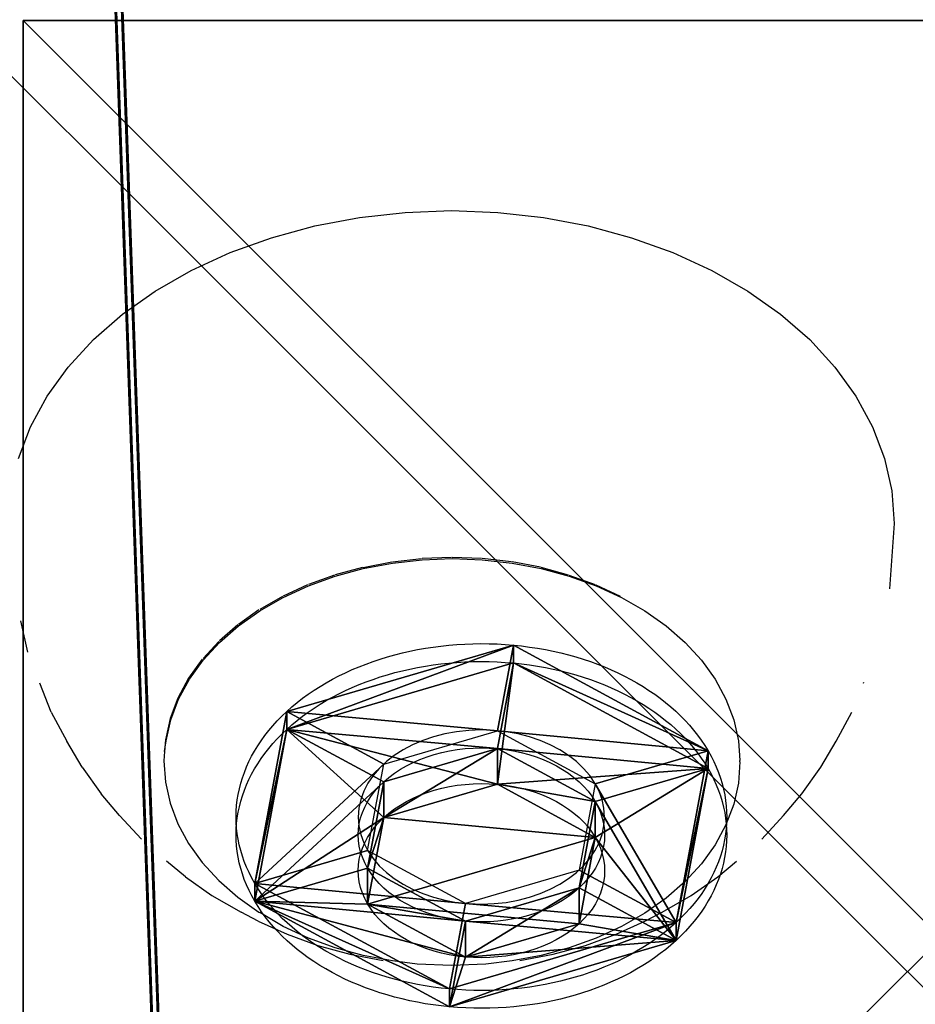
# Model space of a CAD drawing. Units: inches. Extents: x -240 to 474, y -160 to 496.
# Drawn here: x 46 to 49, y 4 to 7 of the extents above; entities that cross this region are included whole.
import ezdxf

# ---------------------------------------------------------------- set-up
doc = ezdxf.new("R2010")
doc.units = ezdxf.units.IN
doc.header["$MEASUREMENT"] = 0
doc.layers.get('0').update_dxf_attribs({"true_color": 0xff5454})
for name, color, linetype, true_color in [('fundamenty', 7, 'Continuous', 0x777799), ('hdpe', 7, 'Continuous', 0x41754e), ('kapsle', 7, 'Continuous', 0xffffff), ('konstrukcja', 7, 'Continuous', 0xd3d2ce), ('podesty', 7, 'Continuous', 0x000000), ('strefa bezpieczeństwa', 7, 'Continuous', 0xff5454)]:
    doc.layers.add(name, color=color, linetype=linetype, true_color=true_color)

# ---------------------------------------------------------------- blocks, each defined once
blk = doc.blocks.new('Group_206')
at = {"color": 251, "true_color": 0x565656}
mesh = blk.add_polyface(dxfattribs=at)
corners = [(40, 0), (0, 40), (0, 0), (40, 40)]
mesh.append_faces([[corners[k] for k in face] for face in [(0, 1, 2), (1, 0, 3)]], dxfattribs={"vtx0": -1, "color": 251})
mesh = blk.add_polyface(dxfattribs=at)
corners = [(28.3021, 28.3021, 35), (11.6979, 11.6979, 35), (11.6979, 28.3021, 35), (28.3021, 11.6979, 35)]
mesh.append_faces([[corners[k] for k in face] for face in [(0, 1, 2), (1, 0, 3)]], dxfattribs={"vtx0": -1, "color": 251})
blk = doc.blocks.new('Group_211')
at = {"layer": 'fundamenty', "color": 251, "true_color": 0x565656}
blk.add_blockref('Group_206', (68, 0), dxfattribs=at)
blk = doc.blocks.new('Group_205')
at = {"color": 250, "true_color": 0x1d1d1d}
mesh = blk.add_polyface(dxfattribs=at)
corners = [(66.4, 73), (6.6, 66.4), (6.6, 73), (73, 66.4), (66.4, 6.6), (66.4, 66.4), (73, 6.6), (0, 6.6), (0, 66.4), (6.6, 6.6), (6.6, 0), (66.4, 0)]
mesh.append_faces([[corners[k] for k in face] for face in [(0, 1, 2), (4, 3, 6), (1, 7, 8)]], dxfattribs={"vtx0": -1, "color": 250})
mesh.append_faces([[corners[k] for k in face] for face in [(3, 4, 5), (7, 1, 9), (9, 1, 10), (10, 1, 11), (11, 5, 4)]], dxfattribs={"vtx0": -1, "vtx1": -1, "color": 250})
mesh.append_faces([[corners[k] for k in face] for face in [(11, 1, 0)]], dxfattribs={"vtx0": -1, "vtx1": -1, "vtx2": -1, "color": 250})
mesh.append_faces([[corners[k] for k in face] for face in [(11, 0, 5)]], dxfattribs={"vtx0": -1, "vtx2": -1, "color": 250})
mesh = blk.add_polyface(dxfattribs=at)
corners = [(66.4, 0, 1.7075), (6.6, 6.6, 1.7075), (6.6, 0, 1.7075), (6.6, 66.4, 1.7075), (73, 6.6, 1.7075), (66.4, 66.4, 1.7075), (66.4, 6.6, 1.7075), (73, 66.4, 1.7075), (66.4, 73, 1.7075), (6.6, 73, 1.7075), (0, 66.4, 1.7075), (0, 6.6, 1.7075)]
mesh.append_faces([[corners[k] for k in face] for face in [(0, 1, 2), (5, 4, 7), (3, 8, 9), (1, 10, 11)]], dxfattribs={"vtx0": -1, "color": 250})
mesh.append_faces([[corners[k] for k in face] for face in [(4, 5, 6), (8, 6, 5), (10, 1, 3)]], dxfattribs={"vtx0": -1, "vtx1": -1, "color": 250})
mesh.append_faces([[corners[k] for k in face] for face in [(1, 0, 3), (8, 3, 0)]], dxfattribs={"vtx0": -1, "vtx1": -1, "vtx2": -1, "color": 250})
mesh.append_faces([[corners[k] for k in face] for face in [(8, 0, 6)]], dxfattribs={"vtx0": -1, "vtx2": -1, "color": 250})
blk = doc.blocks.new('Group_18')
at = {"layer": 'podesty'}
blk.add_blockref('Group_205', (0, 0, 7), dxfattribs=at)
blk = doc.blocks.new('Grupa_105')
for p, q in [((0, 0, 178), (0, 8, 178)), ((0, 8, -47.488), (8, 8, -47.488)), ((0, 8, 178), (0, 8, -47.488)), ((0, 8, 178), (8, 8, 178)), ((0, 0, -47.488), (0, 8, -47.488))]:
    blk.add_line(p, q)
at = {"color": 254, "true_color": 0xe2e2e2}
mesh = blk.add_polyface(dxfattribs=at)
corners = [(8, 8, 178), (0, 8, -47.488), (8, 8, -47.488), (0, 8, 178)]
mesh.append_faces([[corners[k] for k in face] for face in [(0, 1, 2), (1, 0, 3)]], dxfattribs={"vtx0": -1, "color": 254})
mesh = blk.add_polyface(dxfattribs=at)
corners = [(8, 8, 178), (0, 0, 178), (0, 8, 178), (8, 0, 178)]
mesh.append_faces([[corners[k] for k in face] for face in [(0, 1, 2), (1, 0, 3)]], dxfattribs={"vtx0": -1, "color": 254})
mesh = blk.add_polyface(dxfattribs=at)
corners = [(8, 0, -47.488), (0, 8, -47.488), (0, 0, -47.488), (8, 8, -47.488)]
mesh.append_faces([[corners[k] for k in face] for face in [(0, 1, 2), (1, 0, 3)]], dxfattribs={"vtx0": -1, "color": 254})
mesh = blk.add_polyface(dxfattribs=at)
corners = [(0, 8, -47.488), (0, 0, 178), (0, 0, -47.488), (0, 8, 178)]
mesh.append_faces([[corners[k] for k in face] for face in [(0, 1, 2), (1, 0, 3)]], dxfattribs={"vtx0": -1, "color": 254})
blk = doc.blocks.new('Grupa_123')
at = {"layer": 'konstrukcja', "color": 254, "true_color": 0xe2e2e2}
blk.add_blockref('Grupa_105', (0, 0), dxfattribs=at)
blk = doc.blocks.new('Grupa_129')
blk.add_blockref('Grupa_123', (16.1404, 15.7609, 9.87))
blk = doc.blocks.new('Grupa_128')
blk.add_blockref('Grupa_129', (50.6508, 0))
blk = doc.blocks.new('Grupa_171')
at = {"layer": 'hdpe'}
blk.add_blockref('Grupa_128', (32.5216, 0, 57.626), dxfattribs=at)
at = {"layer": 'kapsle', "extrusion": (0, 0, -1), "zscale": -1}
for name, p in [('Group_211', (-190.8082, 0, -10.122)), ('Group_18', (-173.459, 17.7487, -125.284))]:
    blk.add_blockref(name, p, dxfattribs=at)
blk = doc.blocks.new('Grupa_172')
at = {"color": 107, "true_color": 0x41754d}
mesh = blk.add_polyface(dxfattribs=at)
corners = [(55.1887, 4.5118), (49.3, 66.884), (48.2213, 4.6847), (87.5757, 66.884), (62.1259, 3.8394), (68.9968, 2.671), (75.7663, 1.0126), (77.997, 0.2854), (80.3258, 0), (82.6661, 0.1671), (84.9307, 0.7805), (87.0354, 1.8174), (88.9018, 3.2391), (89.1763, 66.7476), (90.4605, 4.9927), (90.7349, 66.3584), (91.6535, 7.0131), (92.2118, 65.7263), (93.8792, 13.3297), (93.5693, 64.8674), (94.7729, 63.8035), (95.6775, 19.7811), (95.7921, 62.5617), (97.0403, 26.3383), (96.6008, 61.1737), (97.1784, 59.6747), (97.9616, 32.9719), (98.0447, 53.0337), (98.4371, 39.6523), (98.4649, 46.3496), (0.2687, 35.965), (0.3637, 51.5346), (0, 43.7517), (0.2758, 35.9041), (1.168, 28.2257), (1.3574, 59.2623), (2.6921, 20.5848), (2.9746, 66.884), (4.8308, 13.0927), (3.2869, 68.2406), (3.8252, 69.5245), (4.5738, 70.6982), (5.511, 71.7276), (7.57, 5.7988), (6.6094, 72.5828), (7.8372, 73.239), (8.9202, 4.116), (9.1586, 73.6769), (10.5338, 2.684), (10.2247, 73.8373), (10.5353, 73.884), (12.365, 1.5435), (49.3, 73.884), (14.3619, 0.7267), (16.4675, 0.2571), (18.6222, 0.1478), (20.7645, 0.4021), (22.0296, 0.7754), (22.0473, 0.7467), (27.4955, 2.2103), (34.3389, 3.531), (36.2485, 3.7589), (41.2593, 4.3572), (41.5179, 4.3693), (49.3, 68.084), (50.4098, 68.3048), (50.4098, 73.6632), (51.3506, 68.9334), (51.3506, 73.0346), (51.9793, 69.8742), (51.9793, 72.0938), (52.2, 70.984)]
mesh.append_faces([[corners[k] for k in face] for face in [(27, 28, 29), (30, 31, 32), (70, 69, 71)]], dxfattribs={"vtx0": -1, "color": 107})
mesh.append_faces([[corners[k] for k in face] for face in [(0, 1, 2), (1, 0, 3), (3, 12, 13), (13, 14, 15), (15, 16, 17), (17, 18, 19), (19, 18, 20), (20, 21, 22), (22, 23, 24), (24, 23, 25), (25, 26, 27), (31, 34, 35), (35, 36, 37), (37, 38, 39), (39, 38, 40), (40, 38, 41), (41, 38, 42), (42, 43, 44), (44, 43, 45), (45, 46, 47), (47, 48, 49), (49, 48, 50), (50, 51, 52), (52, 65, 66), (66, 67, 68), (68, 69, 70)]], dxfattribs={"vtx0": -1, "vtx1": -1, "color": 107})
mesh.append_faces([[corners[k] for k in face] for face in [(52, 2, 1)]], dxfattribs={"vtx0": -1, "vtx1": -1, "vtx2": -1, "color": 107})
mesh.append_faces([[corners[k] for k in face] for face in [(3, 0, 4), (3, 4, 5), (3, 5, 6), (3, 6, 7), (3, 7, 8), (3, 8, 9), (3, 9, 10), (3, 10, 11), (3, 11, 12), (13, 12, 14), (15, 14, 16), (17, 16, 18), (20, 18, 21), (22, 21, 23), (25, 23, 26), (27, 26, 28), (31, 30, 33), (31, 33, 34), (35, 34, 36), (37, 36, 38), (42, 38, 43), (45, 43, 46), (47, 46, 48), (50, 48, 51), (52, 51, 53), (52, 53, 54), (52, 54, 55), (52, 55, 56), (52, 56, 57), (52, 57, 58), (52, 58, 59), (52, 59, 60), (52, 60, 61), (52, 61, 62), (52, 62, 63), (52, 63, 2), (52, 1, 64), (52, 64, 65), (66, 65, 67), (68, 67, 69)]], dxfattribs={"vtx0": -1, "vtx2": -1, "color": 107})
mesh = blk.add_polyface(dxfattribs=at)
corners = [(50.4098, 73.6632, -0.2), (49.3, 68.084, -0.2), (49.3, 73.884, -0.2), (50.4098, 68.3048, -0.2), (51.3506, 73.0346, -0.2), (51.3506, 68.9334, -0.2), (51.9793, 72.0938, -0.2), (51.9793, 69.8742, -0.2), (52.2, 70.984, -0.2), (0.3637, 51.5346, -0.2), (0.2687, 35.965, -0.2), (0, 43.7517, -0.2), (0.2758, 35.9041, -0.2), (1.168, 28.2257, -0.2), (1.3574, 59.2623, -0.2), (2.6921, 20.5848, -0.2), (2.9746, 66.884, -0.2), (4.8308, 13.0927, -0.2), (3.2869, 68.2406, -0.2), (3.8252, 69.5245, -0.2), (4.5738, 70.6982, -0.2), (5.511, 71.7276, -0.2), (7.57, 5.7988, -0.2), (6.6094, 72.5828, -0.2), (7.8372, 73.239, -0.2), (8.9202, 4.116, -0.2), (9.1586, 73.6769, -0.2), (10.5338, 2.684, -0.2), (10.2247, 73.8373, -0.2), (10.5353, 73.884, -0.2), (12.365, 1.5435, -0.2), (14.3619, 0.7267, -0.2), (16.4675, 0.2571, -0.2), (18.6222, 0.1478, -0.2), (20.7645, 0.4021, -0.2), (22.0296, 0.7754, -0.2), (22.0473, 0.7467, -0.2), (27.4955, 2.2103, -0.2), (34.3389, 3.531, -0.2), (36.2485, 3.7589, -0.2), (41.2593, 4.3572, -0.2), (41.5179, 4.3693, -0.2), (48.2213, 4.6847, -0.2), (49.3, 66.884, -0.2), (55.1887, 4.5118, -0.2), (87.5757, 66.884, -0.2), (62.1259, 3.8394, -0.2), (68.9968, 2.671, -0.2), (75.7663, 1.0126, -0.2), (77.997, 0.2854, -0.2), (80.3258, 0, -0.2), (82.6661, 0.1671, -0.2), (84.9307, 0.7805, -0.2), (87.0354, 1.8174, -0.2), (88.9018, 3.2391, -0.2), (89.1763, 66.7476, -0.2), (90.4605, 4.9927, -0.2), (90.7349, 66.3584, -0.2), (91.6535, 7.0131, -0.2), (92.2118, 65.7263, -0.2), (93.8792, 13.3297, -0.2), (93.5693, 64.8674, -0.2), (94.7729, 63.8035, -0.2), (95.6775, 19.7811, -0.2), (95.7921, 62.5617, -0.2), (97.0403, 26.3383, -0.2), (96.6008, 61.1737, -0.2), (97.1784, 59.6747, -0.2), (97.9616, 32.9719, -0.2), (98.0447, 53.0337, -0.2), (98.4371, 39.6523, -0.2), (98.4649, 46.3496, -0.2)]
mesh.append_faces([[corners[k] for k in face] for face in [(7, 6, 8), (9, 10, 11), (70, 69, 71)]], dxfattribs={"vtx0": -1, "color": 107})
mesh.append_faces([[corners[k] for k in face] for face in [(0, 1, 2), (1, 0, 3), (3, 4, 5), (5, 6, 7), (10, 9, 12), (12, 9, 13), (13, 14, 15), (15, 16, 17), (17, 21, 22), (22, 24, 25), (25, 26, 27), (27, 29, 30), (30, 2, 31), (31, 2, 32), (32, 2, 33), (33, 2, 34), (34, 2, 35), (35, 2, 36), (36, 2, 37), (37, 2, 38), (38, 2, 39), (39, 2, 40), (40, 2, 41), (41, 2, 42), (42, 43, 44), (43, 2, 1), (44, 45, 46), (46, 45, 47), (47, 45, 48), (48, 45, 49), (49, 45, 50), (50, 45, 51), (51, 45, 52), (52, 45, 53), (53, 45, 54), (54, 55, 56), (56, 57, 58), (58, 59, 60), (60, 62, 63), (63, 64, 65), (65, 67, 68), (68, 69, 70)]], dxfattribs={"vtx0": -1, "vtx1": -1, "color": 107})
mesh.append_faces([[corners[k] for k in face] for face in [(42, 2, 43)]], dxfattribs={"vtx0": -1, "vtx1": -1, "vtx2": -1, "color": 107})
mesh.append_faces([[corners[k] for k in face] for face in [(3, 0, 4), (5, 4, 6), (13, 9, 14), (15, 14, 16), (17, 16, 18), (17, 18, 19), (17, 19, 20), (17, 20, 21), (22, 21, 23), (22, 23, 24), (25, 24, 26), (27, 26, 28), (27, 28, 29), (30, 29, 2), (44, 43, 45), (54, 45, 55), (56, 55, 57), (58, 57, 59), (60, 59, 61), (60, 61, 62), (63, 62, 64), (65, 64, 66), (65, 66, 67), (68, 67, 69)]], dxfattribs={"vtx0": -1, "vtx2": -1, "color": 107})
blk = doc.blocks.new('Grupa_144')
at = {"color": 107, "true_color": 0x41754d}
mesh = blk.add_polyface(dxfattribs=at)
corners = [(50.4098, 73.6632), (49.3, 68.084), (49.3, 73.884), (50.4098, 68.3048), (51.3506, 73.0346), (51.3506, 68.9334), (51.9793, 72.0938), (51.9793, 69.8742), (52.2, 70.984), (0.3637, 51.5346), (0.2687, 35.965), (0, 43.7517), (0.2758, 35.9041), (1.168, 28.2257), (1.3574, 59.2623), (2.6921, 20.5848), (2.9746, 66.884), (4.8308, 13.0927), (3.2869, 68.2406), (3.8252, 69.5245), (4.5738, 70.6982), (5.511, 71.7276), (7.57, 5.7988), (6.6094, 72.5828), (7.8372, 73.239), (8.9202, 4.116), (9.1586, 73.6769), (10.5338, 2.684), (10.2247, 73.8373), (10.5353, 73.884), (12.365, 1.5435), (14.3619, 0.7267), (16.4675, 0.2571), (18.6222, 0.1478), (20.7645, 0.4021), (22.0296, 0.7754), (22.0473, 0.7467), (27.4955, 2.2103), (34.3389, 3.531), (36.2485, 3.7589), (41.2593, 4.3572), (41.5179, 4.3693), (48.2213, 4.6847), (49.3, 66.884), (55.1887, 4.5118), (87.5757, 66.884), (62.1259, 3.8394), (68.9968, 2.671), (75.7663, 1.0126), (77.997, 0.2854), (80.3258, 0), (82.6661, 0.1671), (84.9307, 0.7805), (87.0354, 1.8174), (88.9018, 3.2391), (89.1763, 66.7476), (90.4605, 4.9927), (90.7349, 66.3584), (91.6535, 7.0131), (92.2118, 65.7263), (93.8792, 13.3297), (93.5693, 64.8674), (94.7729, 63.8035), (95.6775, 19.7811), (95.7921, 62.5617), (97.0403, 26.3383), (96.6008, 61.1737), (97.1784, 59.6747), (97.9616, 32.9719), (98.0447, 53.0337), (98.4371, 39.6523), (98.4649, 46.3496)]
mesh.append_faces([[corners[k] for k in face] for face in [(7, 6, 8), (9, 10, 11), (70, 69, 71)]], dxfattribs={"vtx0": -1, "color": 107})
mesh.append_faces([[corners[k] for k in face] for face in [(0, 1, 2), (1, 0, 3), (3, 4, 5), (5, 6, 7), (10, 9, 12), (12, 9, 13), (13, 14, 15), (15, 16, 17), (17, 21, 22), (22, 24, 25), (25, 26, 27), (27, 29, 30), (30, 2, 31), (31, 2, 32), (32, 2, 33), (33, 2, 34), (34, 2, 35), (35, 2, 36), (36, 2, 37), (37, 2, 38), (38, 2, 39), (39, 2, 40), (40, 2, 41), (41, 2, 42), (42, 43, 44), (43, 2, 1), (44, 45, 46), (46, 45, 47), (47, 45, 48), (48, 45, 49), (49, 45, 50), (50, 45, 51), (51, 45, 52), (52, 45, 53), (53, 45, 54), (54, 55, 56), (56, 57, 58), (58, 59, 60), (60, 62, 63), (63, 64, 65), (65, 67, 68), (68, 69, 70)]], dxfattribs={"vtx0": -1, "vtx1": -1, "color": 107})
mesh.append_faces([[corners[k] for k in face] for face in [(42, 2, 43)]], dxfattribs={"vtx0": -1, "vtx1": -1, "vtx2": -1, "color": 107})
mesh.append_faces([[corners[k] for k in face] for face in [(3, 0, 4), (5, 4, 6), (13, 9, 14), (15, 14, 16), (17, 16, 18), (17, 18, 19), (17, 19, 20), (17, 20, 21), (22, 21, 23), (22, 23, 24), (25, 24, 26), (27, 26, 28), (27, 28, 29), (30, 29, 2), (44, 43, 45), (54, 45, 55), (56, 55, 57), (58, 57, 59), (60, 59, 61), (60, 61, 62), (63, 62, 64), (65, 64, 66), (65, 66, 67), (68, 67, 69)]], dxfattribs={"vtx0": -1, "vtx2": -1, "color": 107})
mesh = blk.add_polyface(dxfattribs=at)
corners = [(55.1887, 4.5118, -0.2), (49.3, 66.884, -0.2), (48.2213, 4.6847, -0.2), (87.5757, 66.884, -0.2), (62.1259, 3.8394, -0.2), (68.9968, 2.671, -0.2), (75.7663, 1.0126, -0.2), (77.997, 0.2854, -0.2), (80.3258, 0, -0.2), (82.6661, 0.1671, -0.2), (84.9307, 0.7805, -0.2), (87.0354, 1.8174, -0.2), (88.9018, 3.2391, -0.2), (89.1763, 66.7476, -0.2), (90.4605, 4.9927, -0.2), (90.7349, 66.3584, -0.2), (91.6535, 7.0131, -0.2), (92.2118, 65.7263, -0.2), (93.8792, 13.3297, -0.2), (93.5693, 64.8674, -0.2), (94.7729, 63.8035, -0.2), (95.6775, 19.7811, -0.2), (95.7921, 62.5617, -0.2), (97.0403, 26.3383, -0.2), (96.6008, 61.1737, -0.2), (97.1784, 59.6747, -0.2), (97.9616, 32.9719, -0.2), (98.0447, 53.0337, -0.2), (98.4371, 39.6523, -0.2), (98.4649, 46.3496, -0.2), (0.2687, 35.965, -0.2), (0.3637, 51.5346, -0.2), (0, 43.7517, -0.2), (0.2758, 35.9041, -0.2), (1.168, 28.2257, -0.2), (1.3574, 59.2623, -0.2), (2.6921, 20.5848, -0.2), (2.9746, 66.884, -0.2), (4.8308, 13.0927, -0.2), (3.2869, 68.2406, -0.2), (3.8252, 69.5245, -0.2), (4.5738, 70.6982, -0.2), (5.511, 71.7276, -0.2), (7.57, 5.7988, -0.2), (6.6094, 72.5828, -0.2), (7.8372, 73.239, -0.2), (8.9202, 4.116, -0.2), (9.1586, 73.6769, -0.2), (10.5338, 2.684, -0.2), (10.2247, 73.8373, -0.2), (10.5353, 73.884, -0.2), (12.365, 1.5435, -0.2), (49.3, 73.884, -0.2), (14.3619, 0.7267, -0.2), (16.4675, 0.2571, -0.2), (18.6222, 0.1478, -0.2), (20.7645, 0.4021, -0.2), (22.0296, 0.7754, -0.2), (22.0473, 0.7467, -0.2), (27.4955, 2.2103, -0.2), (34.3389, 3.531, -0.2), (36.2485, 3.7589, -0.2), (41.2593, 4.3572, -0.2), (41.5179, 4.3693, -0.2), (49.3, 68.084, -0.2), (50.4098, 68.3048, -0.2), (50.4098, 73.6632, -0.2), (51.3506, 68.9334, -0.2), (51.3506, 73.0346, -0.2), (51.9793, 69.8742, -0.2), (51.9793, 72.0938, -0.2), (52.2, 70.984, -0.2)]
mesh.append_faces([[corners[k] for k in face] for face in [(27, 28, 29), (30, 31, 32), (70, 69, 71)]], dxfattribs={"vtx0": -1, "color": 107})
mesh.append_faces([[corners[k] for k in face] for face in [(0, 1, 2), (1, 0, 3), (3, 12, 13), (13, 14, 15), (15, 16, 17), (17, 18, 19), (19, 18, 20), (20, 21, 22), (22, 23, 24), (24, 23, 25), (25, 26, 27), (31, 34, 35), (35, 36, 37), (37, 38, 39), (39, 38, 40), (40, 38, 41), (41, 38, 42), (42, 43, 44), (44, 43, 45), (45, 46, 47), (47, 48, 49), (49, 48, 50), (50, 51, 52), (52, 65, 66), (66, 67, 68), (68, 69, 70)]], dxfattribs={"vtx0": -1, "vtx1": -1, "color": 107})
mesh.append_faces([[corners[k] for k in face] for face in [(52, 2, 1)]], dxfattribs={"vtx0": -1, "vtx1": -1, "vtx2": -1, "color": 107})
mesh.append_faces([[corners[k] for k in face] for face in [(3, 0, 4), (3, 4, 5), (3, 5, 6), (3, 6, 7), (3, 7, 8), (3, 8, 9), (3, 9, 10), (3, 10, 11), (3, 11, 12), (13, 12, 14), (15, 14, 16), (17, 16, 18), (20, 18, 21), (22, 21, 23), (25, 23, 26), (27, 26, 28), (31, 30, 33), (31, 33, 34), (35, 34, 36), (37, 36, 38), (42, 38, 43), (45, 43, 46), (47, 46, 48), (50, 48, 51), (52, 51, 53), (52, 53, 54), (52, 54, 55), (52, 55, 56), (52, 56, 57), (52, 57, 58), (52, 58, 59), (52, 59, 60), (52, 60, 61), (52, 61, 62), (52, 62, 63), (52, 63, 2), (52, 1, 64), (52, 64, 65), (66, 65, 67), (68, 67, 69)]], dxfattribs={"vtx0": -1, "vtx2": -1, "color": 107})
blk = doc.blocks.new('Grupa_193')
at = {"layer": 'podesty', "color": 250, "true_color": 0x3a3a3a}
mesh = blk.add_polyface(dxfattribs=at)
corners = [(50.4098, 73.6632), (49.3, 68.084), (49.3, 73.884), (50.4098, 68.3048), (51.3506, 73.0346), (51.3506, 68.9334), (51.9793, 72.0938), (51.9793, 69.8742), (52.2, 70.984), (0.3637, 51.5346), (0.2687, 35.965), (0, 43.7517), (0.2758, 35.9041), (1.168, 28.2257), (1.3574, 59.2623), (2.6921, 20.5848), (2.9746, 66.884), (4.8308, 13.0927), (3.2869, 68.2406), (3.8252, 69.5245), (4.5738, 70.6982), (5.511, 71.7276), (7.57, 5.7988), (6.6094, 72.5828), (7.8372, 73.239), (8.9202, 4.116), (9.1586, 73.6769), (10.5338, 2.684), (10.2247, 73.8373), (10.5353, 73.884), (12.365, 1.5435), (14.3619, 0.7267), (16.4675, 0.2571), (18.6222, 0.1478), (20.7645, 0.4021), (22.0296, 0.7754), (22.0473, 0.7467), (27.4955, 2.2103), (34.3389, 3.531), (36.2485, 3.7589), (41.2593, 4.3572), (41.5179, 4.3693), (48.2213, 4.6847), (49.3, 66.884), (55.1887, 4.5118), (87.5757, 66.884), (62.1259, 3.8394), (68.9968, 2.671), (75.7663, 1.0126), (77.997, 0.2854), (80.3258, 0), (82.6661, 0.1671), (84.9307, 0.7805), (87.0354, 1.8174), (88.9018, 3.2391), (89.1763, 66.7476), (90.4605, 4.9927), (90.7349, 66.3584), (91.6535, 7.0131), (92.2118, 65.7263), (93.8792, 13.3297), (93.5693, 64.8674), (94.7729, 63.8035), (95.6775, 19.7811), (95.7921, 62.5617), (97.0403, 26.3383), (96.6008, 61.1737), (97.1784, 59.6747), (97.9616, 32.9719), (98.0447, 53.0337), (98.4371, 39.6523), (98.4649, 46.3496)]
mesh.append_faces([[corners[k] for k in face] for face in [(7, 6, 8), (9, 10, 11), (70, 69, 71)]], dxfattribs={"vtx0": -1, "color": 250})
mesh.append_faces([[corners[k] for k in face] for face in [(0, 1, 2), (1, 0, 3), (3, 4, 5), (5, 6, 7), (10, 9, 12), (12, 9, 13), (13, 14, 15), (15, 16, 17), (17, 21, 22), (22, 24, 25), (25, 26, 27), (27, 29, 30), (30, 2, 31), (31, 2, 32), (32, 2, 33), (33, 2, 34), (34, 2, 35), (35, 2, 36), (36, 2, 37), (37, 2, 38), (38, 2, 39), (39, 2, 40), (40, 2, 41), (41, 2, 42), (42, 43, 44), (43, 2, 1), (44, 45, 46), (46, 45, 47), (47, 45, 48), (48, 45, 49), (49, 45, 50), (50, 45, 51), (51, 45, 52), (52, 45, 53), (53, 45, 54), (54, 55, 56), (56, 57, 58), (58, 59, 60), (60, 62, 63), (63, 64, 65), (65, 67, 68), (68, 69, 70)]], dxfattribs={"vtx0": -1, "vtx1": -1, "color": 250})
mesh.append_faces([[corners[k] for k in face] for face in [(42, 2, 43)]], dxfattribs={"vtx0": -1, "vtx1": -1, "vtx2": -1, "color": 250})
mesh.append_faces([[corners[k] for k in face] for face in [(3, 0, 4), (5, 4, 6), (13, 9, 14), (15, 14, 16), (17, 16, 18), (17, 18, 19), (17, 19, 20), (17, 20, 21), (22, 21, 23), (22, 23, 24), (25, 24, 26), (27, 26, 28), (27, 28, 29), (30, 29, 2), (44, 43, 45), (54, 45, 55), (56, 55, 57), (58, 57, 59), (60, 59, 61), (60, 61, 62), (63, 62, 64), (65, 64, 66), (65, 66, 67), (68, 67, 69)]], dxfattribs={"vtx0": -1, "vtx2": -1, "color": 250})
mesh = blk.add_polyface(dxfattribs=at)
corners = [(55.1887, 4.5118, -0.8), (49.3, 66.884, -0.8), (48.2213, 4.6847, -0.8), (87.5757, 66.884, -0.8), (62.1259, 3.8394, -0.8), (68.9968, 2.671, -0.8), (75.7663, 1.0126, -0.8), (77.997, 0.2854, -0.8), (80.3258, 0, -0.8), (82.6661, 0.1671, -0.8), (84.9307, 0.7805, -0.8), (87.0354, 1.8174, -0.8), (88.9018, 3.2391, -0.8), (89.1763, 66.7476, -0.8), (90.4605, 4.9927, -0.8), (90.7349, 66.3584, -0.8), (91.6535, 7.0131, -0.8), (92.2118, 65.7263, -0.8), (93.8792, 13.3297, -0.8), (93.5693, 64.8674, -0.8), (94.7729, 63.8035, -0.8), (95.6775, 19.7811, -0.8), (95.7921, 62.5617, -0.8), (97.0403, 26.3383, -0.8), (96.6008, 61.1737, -0.8), (97.1784, 59.6747, -0.8), (97.9616, 32.9719, -0.8), (98.0447, 53.0337, -0.8), (98.4371, 39.6523, -0.8), (98.4649, 46.3496, -0.8), (0.2687, 35.965, -0.8), (0.3637, 51.5346, -0.8), (0, 43.7517, -0.8), (0.2758, 35.9041, -0.8), (1.168, 28.2257, -0.8), (1.3574, 59.2623, -0.8), (2.6921, 20.5848, -0.8), (2.9746, 66.884, -0.8), (4.8308, 13.0927, -0.8), (3.2869, 68.2406, -0.8), (3.8252, 69.5245, -0.8), (4.5738, 70.6982, -0.8), (5.511, 71.7276, -0.8), (7.57, 5.7988, -0.8), (6.6094, 72.5828, -0.8), (7.8372, 73.239, -0.8), (8.9202, 4.116, -0.8), (9.1586, 73.6769, -0.8), (10.5338, 2.684, -0.8), (10.2247, 73.8373, -0.8), (10.5353, 73.884, -0.8), (12.365, 1.5435, -0.8), (49.3, 73.884, -0.8), (14.3619, 0.7267, -0.8), (16.4675, 0.2571, -0.8), (18.6222, 0.1478, -0.8), (20.7645, 0.4021, -0.8), (22.0296, 0.7754, -0.8), (22.0473, 0.7467, -0.8), (27.4955, 2.2103, -0.8), (34.3389, 3.531, -0.8), (36.2485, 3.7589, -0.8), (41.2593, 4.3572, -0.8), (41.5179, 4.3693, -0.8), (49.3, 68.084, -0.8), (50.4098, 68.3048, -0.8), (50.4098, 73.6632, -0.8), (51.3506, 68.9334, -0.8), (51.3506, 73.0346, -0.8), (51.9793, 69.8742, -0.8), (51.9793, 72.0938, -0.8), (52.2, 70.984, -0.8)]
mesh.append_faces([[corners[k] for k in face] for face in [(27, 28, 29), (30, 31, 32), (70, 69, 71)]], dxfattribs={"vtx0": -1, "color": 250})
mesh.append_faces([[corners[k] for k in face] for face in [(0, 1, 2), (1, 0, 3), (3, 12, 13), (13, 14, 15), (15, 16, 17), (17, 18, 19), (19, 18, 20), (20, 21, 22), (22, 23, 24), (24, 23, 25), (25, 26, 27), (31, 34, 35), (35, 36, 37), (37, 38, 39), (39, 38, 40), (40, 38, 41), (41, 38, 42), (42, 43, 44), (44, 43, 45), (45, 46, 47), (47, 48, 49), (49, 48, 50), (50, 51, 52), (52, 65, 66), (66, 67, 68), (68, 69, 70)]], dxfattribs={"vtx0": -1, "vtx1": -1, "color": 250})
mesh.append_faces([[corners[k] for k in face] for face in [(52, 2, 1)]], dxfattribs={"vtx0": -1, "vtx1": -1, "vtx2": -1, "color": 250})
mesh.append_faces([[corners[k] for k in face] for face in [(3, 0, 4), (3, 4, 5), (3, 5, 6), (3, 6, 7), (3, 7, 8), (3, 8, 9), (3, 9, 10), (3, 10, 11), (3, 11, 12), (13, 12, 14), (15, 14, 16), (17, 16, 18), (20, 18, 21), (22, 21, 23), (25, 23, 26), (27, 26, 28), (31, 30, 33), (31, 33, 34), (35, 34, 36), (37, 36, 38), (42, 38, 43), (45, 43, 46), (47, 46, 48), (50, 48, 51), (52, 51, 53), (52, 53, 54), (52, 54, 55), (52, 55, 56), (52, 56, 57), (52, 57, 58), (52, 58, 59), (52, 59, 60), (52, 60, 61), (52, 61, 62), (52, 62, 63), (52, 63, 2), (52, 1, 64), (52, 64, 65), (66, 65, 67), (68, 67, 69)]], dxfattribs={"vtx0": -1, "vtx2": -1, "color": 250})
blk = doc.blocks.new('Grupa_117')
at = {"color": 107, "true_color": 0x41754d, "extrusion": (0, -0.707107, 0.707107)}
for name, p in [('Grupa_172', (0, 0.6, -0.4)), ('Grupa_193', (0, 0.6, 0.4)), ('Grupa_144', (0, 0.6, 0.6))]:
    blk.add_blockref(name, p, dxfattribs=at)
blk = doc.blocks.new('Grupa_75')
at = {"color": 253, "true_color": 0xb3b3b3}
for p, q in [((1.3326, 1.7919, 0.1), (1.1479, 1.3459, 0.3)), ((1.3326, 1.7919), (1.3326, 1.7919, 0.1)), ((0.665, 1.2823, 0.3), (0.3711, 1.6653, 0.1)), ((0.3711, 1.6653), (0.3711, 1.6653, 0.1)), ((1.1479, 1.3459, 0.1), (1.1479, 1.3459, 0.3)), ((0.665, 1.2823, 0.1), (0.665, 1.2823, 0.3)), ((1.4443, 0.9595, 0.3), (1.923, 1.0225, 0.1)), ((1.923, 1.0225), (1.923, 1.0225, 0.1)), ((1.4443, 0.9595, 0.1), (1.4443, 0.9595, 0.3)), ((0.4786, 0.8324, 0.3), (0, 0.7694, 0.1)), ((0.4786, 0.8324, 0.1), (0.4786, 0.8324, 0.3)), ((0, 0.7694), (0, 0.7694, 0.1)), ((1.258, 0.5096, 0.1), (1.258, 0.5096, 0.3)), ((1.258, 0.5096, 0.3), (1.5518, 0.1266, 0.1)), ((0.7751, 0.446, 0.3), (0.5904, 0, 0.1)), ((0.7751, 0.446, 0.1), (0.7751, 0.446, 0.3)), ((1.5518, 0.1266), (1.5518, 0.1266, 0.1)), ((0.5904, 0), (0.5904, 0, 0.1))]:
    blk.add_line(p, q, dxfattribs=at)
blk.add_circle((0.9615, 0.896), 0.487, dxfattribs=at)
for centre, radius, start, end in [((0.9615, 0.896), 0.9698, 67.5, 127.5), ((0.9615, 0.896, 0.1), 0.9698, 67.5, 127.5), ((0.9615, 0.896), 0.9698, 7.5, 67.5), ((0.9615, 0.896, 0.1), 0.9698, 7.5, 67.5), ((0.9615, 0.896), 0.9698, 127.5, 187.5), ((0.9615, 0.896, 0.1), 0.9698, 127.5, 187.5), ((0.9615, 0.896, 0.3), 0.487, 67.5, 127.5), ((0.9615, 0.896, 0.1), 0.487, 67.5, 127.5), ((0.9615, 0.896, 0.3), 0.487, 7.5, 67.5), ((0.9615, 0.896, 0.1), 0.487, 7.5, 67.5), ((0.9615, 0.896, 0.3), 0.487, 127.5, 187.5), ((0.9615, 0.896, 0.1), 0.487, 127.5, 187.5), ((0.9615, 0.896), 0.9698, 307.5, 7.5), ((0.9615, 0.896, 0.1), 0.9698, 307.5, 7.5), ((0.9615, 0.896, 0.1), 0.487, 307.5, 7.5), ((0.9615, 0.896, 0.3), 0.487, 307.5, 7.5), ((0.9615, 0.896, 0.3), 0.487, 187.5, 247.5), ((0.9615, 0.896, 0.1), 0.487, 187.5, 247.5), ((0.9615, 0.896), 0.9698, 187.5, 247.5), ((0.9615, 0.896, 0.1), 0.9698, 187.5, 247.5), ((0.9615, 0.896, 0.1), 0.487, 247.5, 307.5), ((0.9615, 0.896, 0.3), 0.487, 247.5, 307.5), ((0.9615, 0.896), 0.9698, 247.5, 307.5), ((0.9615, 0.896, 0.1), 0.9698, 247.5, 307.5)]:
    blk.add_arc(centre, radius, start, end, dxfattribs=at)
mesh = blk.add_polyface(dxfattribs=at)
corners = [(0.3711, 1.6653), (0.665, 1.2823), (0.4786, 0.8324), (1.3326, 1.7919), (1.1479, 1.3459), (1.4443, 0.9595), (1.923, 1.0225), (1.5518, 0.1266), (0, 0.7694), (0.5904, 0), (0.7751, 0.446), (1.258, 0.5096)]
mesh.append_faces([[corners[k] for k in face] for face in [(1, 3, 4), (4, 3, 5), (8, 2, 9), (9, 10, 7)]], dxfattribs={"vtx0": -1, "vtx1": -1, "color": 253})
mesh.append_faces([[corners[k] for k in face] for face in [(0, 1, 2), (1, 0, 3), (5, 3, 6), (5, 6, 7), (2, 8, 0), (9, 2, 10), (7, 10, 11), (7, 11, 5)]], dxfattribs={"vtx0": -1, "vtx2": -1, "color": 253})
mesh = blk.add_polyface(dxfattribs=at)
corners = [(0, 0.7694, 0.1), (0.4786, 0.8324, 0.1), (0.3711, 1.6653, 0.1), (0.5904, 0, 0.1), (0.7751, 0.446, 0.1), (1.5518, 0.1266, 0.1), (1.258, 0.5096, 0.1), (1.4443, 0.9595, 0.1), (0.665, 1.2823, 0.1), (1.3326, 1.7919, 0.1), (1.1479, 1.3459, 0.1), (1.923, 1.0225, 0.1)]
mesh.append_faces([[corners[k] for k in face] for face in [(0, 1, 2), (1, 3, 4), (4, 5, 6), (6, 5, 7), (2, 8, 9), (8, 2, 1), (9, 7, 11), (11, 7, 5)]], dxfattribs={"vtx0": -1, "vtx1": -1, "color": 253})
mesh.append_faces([[corners[k] for k in face] for face in [(1, 0, 3), (4, 3, 5), (9, 8, 10), (9, 10, 7)]], dxfattribs={"vtx0": -1, "vtx2": -1, "color": 253})
mesh = blk.add_polyface(dxfattribs=at)
corners = [(0.665, 1.2823, 0.3), (1.3326, 1.7919, 0.1), (0.3711, 1.6653, 0.1), (1.1479, 1.3459, 0.3)]
mesh.append_faces([[corners[k] for k in face] for face in [(0, 1, 2), (1, 0, 3)]], dxfattribs={"vtx0": -1, "color": 253})
mesh = blk.add_polyface(dxfattribs=at)
corners = [(0.3711, 1.6653, 0.1), (1.3326, 1.7919), (0.3711, 1.6653), (1.3326, 1.7919, 0.1)]
mesh.append_faces([[corners[k] for k in face] for face in [(0, 1, 2), (1, 0, 3)]], dxfattribs={"vtx0": -1, "color": 253})
mesh = blk.add_polyface(dxfattribs=at)
corners = [(1.4443, 0.9595, 0.3), (1.3326, 1.7919, 0.1), (1.1479, 1.3459, 0.3), (1.923, 1.0225, 0.1)]
mesh.append_faces([[corners[k] for k in face] for face in [(0, 1, 2), (1, 0, 3)]], dxfattribs={"vtx0": -1, "color": 253})
mesh = blk.add_polyface(dxfattribs=at)
corners = [(1.923, 1.0225), (1.3326, 1.7919, 0.1), (1.923, 1.0225, 0.1), (1.3326, 1.7919)]
mesh.append_faces([[corners[k] for k in face] for face in [(0, 1, 2), (1, 0, 3)]], dxfattribs={"vtx0": -1, "color": 253})
mesh = blk.add_polyface(dxfattribs=at)
corners = [(0.4786, 0.8324, 0.3), (0.3711, 1.6653, 0.1), (0, 0.7694, 0.1), (0.665, 1.2823, 0.3)]
mesh.append_faces([[corners[k] for k in face] for face in [(0, 1, 2), (1, 0, 3)]], dxfattribs={"vtx0": -1, "color": 253})
mesh = blk.add_polyface(dxfattribs=at)
corners = [(0.3711, 1.6653, 0.1), (0, 0.7694), (0, 0.7694, 0.1), (0.3711, 1.6653)]
mesh.append_faces([[corners[k] for k in face] for face in [(0, 1, 2), (1, 0, 3)]], dxfattribs={"vtx0": -1, "color": 253})
mesh = blk.add_polyface(dxfattribs=at)
corners = [(0.7751, 0.446, 0.3), (0.665, 1.2823, 0.3), (0.4786, 0.8324, 0.3), (1.1479, 1.3459, 0.3), (1.258, 0.5096, 0.3), (1.4443, 0.9595, 0.3)]
mesh.append_faces([[corners[k] for k in face] for face in [(0, 1, 2), (3, 4, 5)]], dxfattribs={"vtx0": -1, "color": 253})
mesh.append_faces([[corners[k] for k in face] for face in [(1, 0, 3)]], dxfattribs={"vtx0": -1, "vtx1": -1, "color": 253})
mesh.append_faces([[corners[k] for k in face] for face in [(3, 0, 4)]], dxfattribs={"vtx0": -1, "vtx2": -1, "color": 253})
mesh = blk.add_polyface(dxfattribs=at)
corners = [(0.665, 1.2823, 0.3), (1.1479, 1.3459, 0.1), (0.665, 1.2823, 0.1), (1.1479, 1.3459, 0.3)]
mesh.append_faces([[corners[k] for k in face] for face in [(0, 1, 2), (1, 0, 3)]], dxfattribs={"vtx0": -1, "color": 253})
mesh = blk.add_polyface(dxfattribs=at)
corners = [(1.4443, 0.9595, 0.1), (1.1479, 1.3459, 0.3), (1.4443, 0.9595, 0.3), (1.1479, 1.3459, 0.1)]
mesh.append_faces([[corners[k] for k in face] for face in [(0, 1, 2), (1, 0, 3)]], dxfattribs={"vtx0": -1, "color": 253})
mesh = blk.add_polyface(dxfattribs=at)
corners = [(0.665, 1.2823, 0.3), (0.4786, 0.8324, 0.1), (0.4786, 0.8324, 0.3), (0.665, 1.2823, 0.1)]
mesh.append_faces([[corners[k] for k in face] for face in [(0, 1, 2), (1, 0, 3)]], dxfattribs={"vtx0": -1, "color": 253})
mesh = blk.add_polyface(dxfattribs=at)
corners = [(1.5518, 0.1266, 0.1), (1.4443, 0.9595, 0.3), (1.258, 0.5096, 0.3), (1.923, 1.0225, 0.1)]
mesh.append_faces([[corners[k] for k in face] for face in [(0, 1, 2), (1, 0, 3)]], dxfattribs={"vtx0": -1, "color": 253})
mesh = blk.add_polyface(dxfattribs=at)
corners = [(1.5518, 0.1266), (1.923, 1.0225, 0.1), (1.5518, 0.1266, 0.1), (1.923, 1.0225)]
mesh.append_faces([[corners[k] for k in face] for face in [(0, 1, 2), (1, 0, 3)]], dxfattribs={"vtx0": -1, "color": 253})
mesh = blk.add_polyface(dxfattribs=at)
corners = [(1.258, 0.5096, 0.1), (1.4443, 0.9595, 0.3), (1.258, 0.5096, 0.3), (1.4443, 0.9595, 0.1)]
mesh.append_faces([[corners[k] for k in face] for face in [(0, 1, 2), (1, 0, 3)]], dxfattribs={"vtx0": -1, "color": 253})
mesh = blk.add_polyface(dxfattribs=at)
corners = [(0.5904, 0, 0.1), (0.4786, 0.8324, 0.3), (0, 0.7694, 0.1), (0.7751, 0.446, 0.3)]
mesh.append_faces([[corners[k] for k in face] for face in [(0, 1, 2), (1, 0, 3)]], dxfattribs={"vtx0": -1, "color": 253})
mesh = blk.add_polyface(dxfattribs=at)
corners = [(0.4786, 0.8324, 0.3), (0.7751, 0.446, 0.1), (0.7751, 0.446, 0.3), (0.4786, 0.8324, 0.1)]
mesh.append_faces([[corners[k] for k in face] for face in [(0, 1, 2), (1, 0, 3)]], dxfattribs={"vtx0": -1, "color": 253})
mesh = blk.add_polyface(dxfattribs=at)
corners = [(0, 0.7694, 0.1), (0.5904, 0), (0.5904, 0, 0.1), (0, 0.7694)]
mesh.append_faces([[corners[k] for k in face] for face in [(0, 1, 2), (1, 0, 3)]], dxfattribs={"vtx0": -1, "color": 253})
mesh = blk.add_polyface(dxfattribs=at)
corners = [(1.5518, 0.1266, 0.1), (0.7751, 0.446, 0.3), (0.5904, 0, 0.1), (1.258, 0.5096, 0.3)]
mesh.append_faces([[corners[k] for k in face] for face in [(0, 1, 2), (1, 0, 3)]], dxfattribs={"vtx0": -1, "color": 253})
mesh = blk.add_polyface(dxfattribs=at)
corners = [(1.258, 0.5096, 0.1), (0.7751, 0.446, 0.3), (0.7751, 0.446, 0.1), (1.258, 0.5096, 0.3)]
mesh.append_faces([[corners[k] for k in face] for face in [(0, 1, 2), (1, 0, 3)]], dxfattribs={"vtx0": -1, "color": 253})
mesh = blk.add_polyface(dxfattribs=at)
corners = [(1.5518, 0.1266), (0.5904, 0, 0.1), (0.5904, 0), (1.5518, 0.1266, 0.1)]
mesh.append_faces([[corners[k] for k in face] for face in [(0, 1, 2), (1, 0, 3)]], dxfattribs={"vtx0": -1, "color": 253})
blk = doc.blocks.new('_ruba_5')
blk.add_blockref('Grupa_75', (2.097, 1.3997, 0.0091))
blk = doc.blocks.new('Grupa_201')
at = {"extrusion": (7.99046e-17, 0.707107, -0.707107), "zscale": -1, "rotation": 270}
blk.add_blockref('_ruba_5', (-7.1434, 14.7642, -8.7124), dxfattribs=at)
blk = doc.blocks.new('Grupa_202')
blk.add_blockref('Grupa_201', (0, 6.4012, 3.2812))
blk = doc.blocks.new('Grupa_176')
for name, p in [('Grupa_117', (0, 0, 2.4002)), ('Grupa_202', (8.3719, 5.9831))]:
    blk.add_blockref(name, p)
blk = doc.blocks.new('0109')
for p, q in [((156.9344, -64.3725), (157.0623, -64.3439)), ((157.0623, -64.3439), (157.1917, -64.3343)), ((157.1917, -64.3343), (157.4497, -64.3534)), ((156.8093, -64.4199), (156.9344, -64.3725)), ((156.6884, -64.4856), (156.8093, -64.4199)), ((157.823, -64.4563), (157.8193, -64.4549)), ((156.573, -64.5687), (156.6884, -64.4856)), ((158.0528, -64.5638), (157.9378, -64.5014)), ((156.4643, -64.6685), (156.573, -64.5687)), ((158.1548, -64.6238), (158.0528, -64.5638)), ((158.2602, -64.6998), (158.1548, -64.6238)), ((156.3637, -64.7838), (156.4643, -64.6685)), ((158.3462, -64.7718), (158.2602, -64.6998)), ((156.2721, -64.9133), (156.3637, -64.7838)), ((158.4403, -64.8582), (158.3462, -64.7718)), ((156.1906, -65.0556), (156.2721, -64.9133)), ((158.0506, -64.9502), (158.1289, -64.944)), ((158.1347, -64.944), (158.1289, -64.944)), ((158.1347, -64.944), (158.2187, -64.9502)), ((157.8861, -64.9997), (157.9674, -64.9689)), ((157.9674, -64.9689), (158.0506, -64.9502)), ((158.2187, -64.9502), (158.3019, -64.9689)), ((158.3019, -64.9689), (158.3832, -64.9997)), ((158.5889, -65.0321), (158.5275, -64.958)), ((157.8075, -65.0423), (157.8861, -64.9997)), ((158.3832, -64.9997), (158.4618, -65.0423)), ((156.12, -65.2093), (156.1906, -65.0556)), ((157.7325, -65.0964), (157.8075, -65.0423)), ((158.4618, -65.0423), (158.5368, -65.0964)), ((158.663, -65.1369), (158.5889, -65.0321)), ((157.6619, -65.1612), (157.7325, -65.0964)), ((158.5368, -65.0964), (158.6074, -65.1612)), ((158.729, -65.2521), (158.663, -65.1369)), ((157.5965, -65.2362), (157.6619, -65.1612)), ((158.6074, -65.1612), (158.6729, -65.2362)), ((156.0612, -65.3725), (156.12, -65.2093)), ((157.5369, -65.3204), (157.5965, -65.2362)), ((158.6729, -65.2362), (158.7324, -65.3204)), ((158.7637, -65.3199), (158.729, -65.2521)), ((157.4839, -65.4129), (157.5369, -65.3204)), ((158.7324, -65.3204), (158.7854, -65.4129)), ((158.8161, -65.434), (158.7637, -65.3199)), ((156.0148, -65.5435), (156.0612, -65.3725)), ((157.4797, -65.4157), (157.4352, -65.5127)), ((157.4381, -65.5127), (157.4839, -65.4129)), ((158.7854, -65.4129), (158.8312, -65.5127)), ((158.8598, -65.5553), (158.8161, -65.434)), ((157.4339, -65.5155), (157.3967, -65.6188)), ((157.3999, -65.6188), (157.4381, -65.5127)), ((158.8312, -65.5127), (158.8695, -65.6188)), ((155.9813, -65.7204), (156.0148, -65.5435)), ((158.8943, -65.6824), (158.8598, -65.5553)), ((157.3957, -65.6216), (157.3649, -65.73)), ((157.3697, -65.73), (157.3999, -65.6188)), ((158.8695, -65.6188), (158.8996, -65.73)), ((158.9192, -65.8139), (158.8943, -65.6824)), ((155.961, -65.9013), (155.9813, -65.7204)), ((157.3646, -65.7325), (157.3433, -65.845)), ((157.3479, -65.845), (157.3697, -65.73)), ((158.8996, -65.73), (158.9214, -65.845)), ((157.3432, -65.8477), (157.3303, -65.9626)), ((157.3347, -65.9626), (157.3479, -65.845)), ((158.9214, -65.845), (158.9343, -65.9483)), ((155.9543, -66.0843), (155.961, -65.9013)), ((158.9343, -65.9483), (158.9393, -66.0843)), ((157.3304, -65.9654), (157.326, -66.0815)), ((157.3303, -66.0815), (157.3347, -65.9626)), ((155.961, -66.2672), (155.9543, -66.0843)), ((157.3263, -66.0843), (157.3305, -66.2004)), ((157.3347, -66.2004), (157.3303, -66.0815)), ((158.9393, -66.0843), (158.9343, -66.2202)), ((157.3437, -66.318), (157.3305, -66.2031)), ((157.3479, -66.318), (157.3347, -66.2004)), ((158.9343, -66.2202), (158.9214, -66.318)), ((155.9813, -66.4481), (155.961, -66.2672)), ((157.3655, -66.433), (157.3437, -66.3206)), ((157.3697, -66.433), (157.3479, -66.318)), ((158.9214, -66.318), (158.8996, -66.433)), ((158.8943, -66.4861), (158.9192, -66.3547)), ((156.0148, -66.6251), (155.9813, -66.4481)), ((157.3655, -66.4358), (157.3949, -66.5442)), ((157.3999, -66.5442), (157.3697, -66.433)), ((158.8996, -66.433), (158.8695, -66.5442)), ((158.8598, -66.6132), (158.8943, -66.4861)), ((157.4381, -66.6502), (157.3999, -66.5442)), ((158.8695, -66.5442), (158.8312, -66.6502)), ((157.3957, -66.5469), (157.4329, -66.6502)), ((158.8161, -66.7345), (158.8598, -66.6132)), ((156.0612, -66.7961), (156.0148, -66.6251)), ((157.4339, -66.653), (157.4785, -66.7501)), ((157.4839, -66.7501), (157.4381, -66.6502)), ((158.8312, -66.6502), (158.7854, -66.7501)), ((158.7637, -66.8487), (158.8161, -66.7345)), ((157.4797, -66.7529), (157.5311, -66.8426)), ((157.5369, -66.8426), (157.4839, -66.7501)), ((158.7854, -66.7501), (158.7304, -66.8415)), ((156.12, -66.9593), (156.0612, -66.7961)), ((157.5327, -66.8454), (157.5903, -66.9268)), ((157.5965, -66.9268), (157.5369, -66.8426)), ((158.6687, -66.9296), (158.7282, -66.8454)), ((158.7282, -66.8454), (158.7304, -66.8415)), ((158.7637, -66.8487), (158.729, -66.9164)), ((157.5923, -66.9296), (157.6553, -67.0017)), ((157.6619, -67.0017), (157.5965, -66.9268)), ((158.6032, -67.0045), (158.6687, -66.9296)), ((158.663, -67.0316), (158.729, -66.9164)), ((156.1906, -67.1129), (156.12, -66.9593)), ((157.6577, -67.0045), (157.7253, -67.0666)), ((157.7325, -67.0666), (157.6619, -67.0017)), ((158.5326, -67.0694), (158.6032, -67.0045)), ((158.5889, -67.1364), (158.663, -67.0316)), ((157.7283, -67.0694), (157.8033, -67.1234)), ((157.8075, -67.1207), (157.7325, -67.0666)), ((158.4576, -67.1234), (158.5326, -67.0694)), ((156.2721, -67.2553), (156.1906, -67.1129)), ((157.8033, -67.1234), (157.8819, -67.1661)), ((157.8861, -67.1633), (157.8075, -67.1207)), ((158.379, -67.1661), (158.4576, -67.1234)), ((157.8819, -67.1661), (157.9632, -67.1969)), ((157.9674, -67.1941), (157.8861, -67.1633)), ((158.2977, -67.1969), (158.379, -67.1661)), ((158.5889, -67.1364), (158.5275, -67.2105)), ((157.9632, -67.1969), (158.0464, -67.2155)), ((158.0506, -67.2128), (157.9674, -67.1941)), ((158.2145, -67.2155), (158.2977, -67.1969)), ((158.0464, -67.2155), (158.093, -67.219)), ((158.093, -67.219), (158.0506, -67.2128)), ((158.093, -67.219), (158.1305, -67.2218)), ((158.1305, -67.2218), (158.2145, -67.2155)), ((156.3637, -67.3848), (156.2721, -67.2553)), ((158.3462, -67.3968), (158.4403, -67.3104)), ((156.4643, -67.5001), (156.3637, -67.3848)), ((158.3462, -67.3968), (158.2602, -67.4688)), ((158.1548, -67.5448), (158.2602, -67.4688)), ((156.573, -67.5998), (156.4643, -67.5001)), ((158.1548, -67.5448), (158.0528, -67.6047)), ((156.6884, -67.683), (156.573, -67.5998)), ((157.9378, -67.6672), (158.0528, -67.6047)), ((157.9378, -67.6672), (157.823, -67.7123)), ((156.8093, -67.7486), (156.6884, -67.683)), ((156.9344, -67.796), (156.8093, -67.7486)), ((157.7006, -67.7586), (157.5769, -67.7867))]:
    blk.add_line(p, q)

msp = doc.modelspace()

# ---------------------------------------------------------------- block references
at = {"layer": 'hdpe'}
msp.add_blockref('Grupa_171', (-53.6643, -16.3391, -74.992), dxfattribs=at)
at = {"layer": 'hdpe', "color": 254, "true_color": 0xe5e5e5}
msp.add_blockref('Grupa_176', (34.2405, -10.2231, 158.9723), dxfattribs=at)
at = {"layer": 'strefa bezpieczeństwa', "rotation": 270}
msp.add_blockref('0109', (113.4262, 162.6237), dxfattribs=at)

doc.saveas('drawing.dxf')
